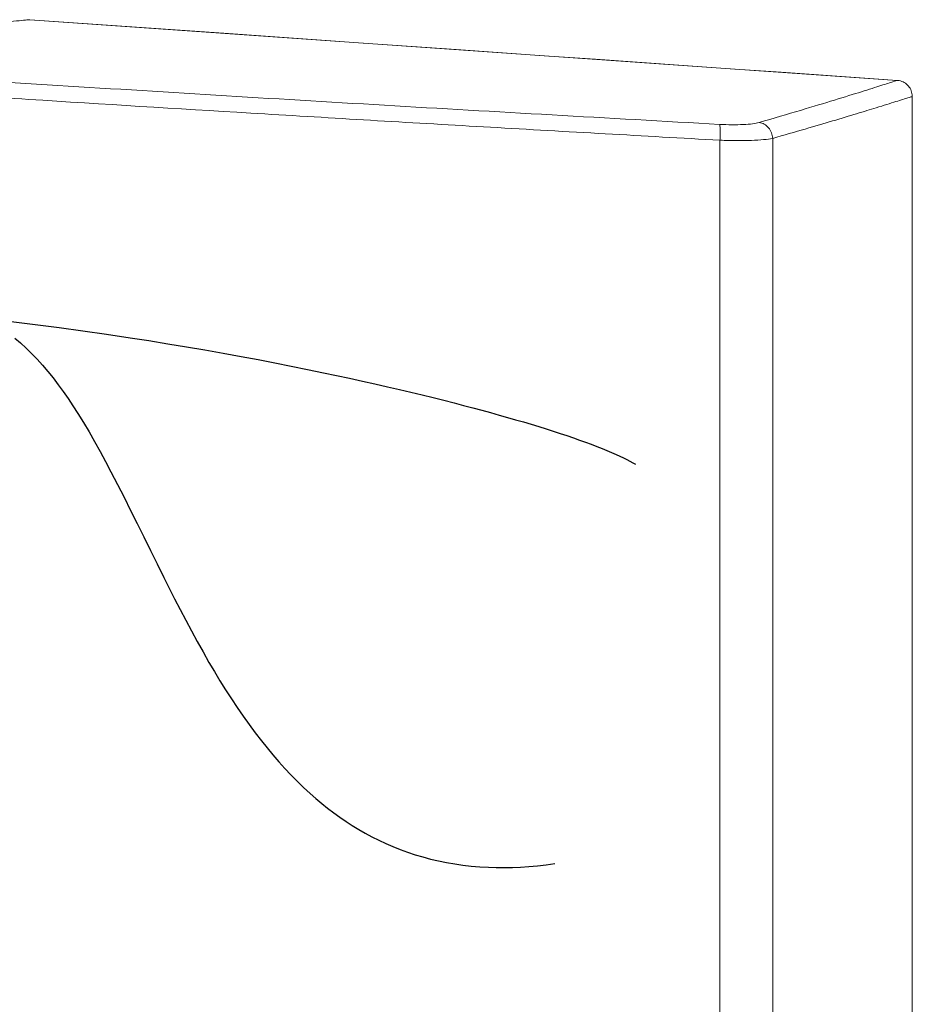
# Model space of a CAD drawing. Units: millimetres. Extents: x 0 to 210, y 0 to 297.
# Drawn here: x 77 to 99, y 163 to 187 of the extents above; entities that cross this region are included whole.
import ezdxf

# ---------------------------------------------------------------- set-up
doc = ezdxf.new("R2010")
doc.units = ezdxf.units.MM

msp = doc.modelspace()

# ---------------------------------------------------------------- linework, layer by layer
at = {"color": 7, "linetype": 'Continuous', "lineweight": 15}
for p, q in [((76.8731, 187.042), (98.4017, 185.5366)), ((98.7738, 161.5779), (98.7738, 185.1375)), ((94.0004, 144.5128), (94.0004, 184.0523)), ((95.3105, 144.4662), (95.3105, 184.0989))]:
    msp.add_line(p, q, dxfattribs=at)
at = {"color": 7, "linetype": 'Continuous', "lineweight": 15, "flags": 128}
msp.add_lwpolyline([(98.4017, 185.5366), (97.8254, 185.5769), (95.5205, 185.738), (94.368, 185.8186), (93.2155, 185.8992), (90.9106, 186.0604), (89.7581, 186.141), (88.6057, 186.2216), (87.4532, 186.3022), (85.1482, 186.4633), (83.9958, 186.5439), (82.8433, 186.6245), (81.6908, 186.7051), (79.2819, 186.8735), (76.8731, 187.042)], dxfattribs=at)
at = {"color": 7, "linetype": 'Continuous', "flags": 128}
for points in [[(76.4113, 179.5528), (77.0068, 179.4808), (77.6003, 179.4047), (78.1911, 179.3246), (78.7786, 179.2409), (79.3622, 179.1537), (79.8314, 179.0806), (80.2973, 179.0056), (80.7594, 178.9288), (81.2174, 178.8502), (81.6711, 178.77), (82.1199, 178.6883), (82.5384, 178.61), (82.952, 178.5306), (83.3605, 178.4501), (83.7636, 178.3688), (84.1609, 178.2867), (84.4874, 178.2178), (84.8096, 178.1484), (85.1273, 178.0786), (85.4402, 178.0086), (85.7483, 177.9383), (86.0514, 177.8679), (86.3324, 177.8013), (86.6087, 177.7347), (86.8801, 177.6681), (87.1464, 177.6016), (87.4075, 177.5351), (87.6398, 177.4749), (87.8676, 177.4149), (88.0908, 177.3551), (88.3093, 177.2956), (88.523, 177.2363), (88.7281, 177.1783), (88.9283, 177.1207), (89.1236, 177.0635), (89.3139, 177.0067), (89.5028, 176.9492), (89.6862, 176.8921), (89.8641, 176.8357), (90.0363, 176.7797), (90.2027, 176.7244), (90.3632, 176.6698), (90.5177, 176.6158), (90.6662, 176.5626), (90.8084, 176.5101), (90.9444, 176.4585), (91.0739, 176.4077), (91.1969, 176.3577), (91.3133, 176.3087), (91.423, 176.2606), (91.5175, 176.2174), (91.6062, 176.1751), (91.6889, 176.1337), (91.7657, 176.0932), (91.8364, 176.0536), (91.901, 176.015)], [(76.5046, 179.1421), (76.6459, 179.0234), (76.7845, 178.8974), (76.9206, 178.7645), (77.0568, 178.6223), (77.1907, 178.4732), (77.3224, 178.3177), (77.452, 178.156), (77.5797, 177.9882), (77.7034, 177.8178), (77.8254, 177.6421), (77.946, 177.4613), (78.0652, 177.2756), (78.2055, 177.0486), (78.3442, 176.8154), (78.4816, 176.5765), (78.6178, 176.3322), (78.7531, 176.083), (78.8877, 175.8291), (79.0506, 175.5152), (79.213, 175.1958), (79.3754, 174.8716), (79.5382, 174.5434), (79.7017, 174.2119), (79.8663, 173.8777), (80.0323, 173.5417), (80.2002, 173.2044), (80.3337, 172.939), (80.4687, 172.6737), (80.6054, 172.4087), (80.7441, 172.1445), (80.8848, 171.8813), (81.0278, 171.6195), (81.1732, 171.3595), (81.3213, 171.1016), (81.4564, 170.8726), (81.5938, 170.6458), (81.7338, 170.4214), (81.8764, 170.1997), (82.0218, 169.981), (82.1674, 169.7693), (82.3159, 169.5609), (82.4675, 169.3561), (82.6222, 169.155), (82.7632, 168.9789), (82.9069, 168.8062), (83.0534, 168.637), (83.2027, 168.4714), (83.3551, 168.3098), (83.5105, 168.1522), (83.669, 167.9988), (83.8308, 167.8498), (83.9733, 167.7247), (84.1183, 167.6031), (84.2658, 167.4851), (84.4161, 167.3708), (84.569, 167.2603), (84.7219, 167.1556), (84.8776, 167.0548), (85.036, 166.958), (85.1972, 166.8653), (85.3647, 166.775), (85.5353, 166.6892), (85.7089, 166.6079), (85.8858, 166.5314), (86.0658, 166.4596), (86.2492, 166.3928), (86.4359, 166.3309), (86.6255, 166.2743), (86.8187, 166.223), (87.0153, 166.1769), (87.2154, 166.1362), (87.4192, 166.1011), (87.6229, 166.0721), (87.8302, 166.0486), (88.0411, 166.0308), (88.2557, 166.0187), (88.4505, 166.0129), (88.6483, 166.0117), (88.8492, 166.0154), (89.0532, 166.024), (89.2603, 166.0375), (89.4707, 166.056), (89.6842, 166.0796), (89.901, 166.1084)]]:
    msp.add_lwpolyline(points, dxfattribs=at)
at = {"color": 7, "linetype": 'Continuous', "lineweight": 15}
for points, knots in [([(76.8731, 187.042), (76.8566, 187.0404), (76.8235, 187.0372), (76.6289, 187.0188), (76.3251, 186.9908), (75.9255, 186.9555), (75.4682, 186.9169), (75.124, 186.89), (74.9514, 186.8765)], [0, 0, 0, 0, 0.1744122, 0.3488247, 0.5283173, 0.7078105, 0.8535523, 1, 1, 1, 1]), ([(93.9919, 184.4457), (91.2207, 184.6016), (85.6639, 184.9142), (77.2904, 185.4249), (68.8637, 185.9685), (63.2285, 186.3623), (60.4022, 186.5599)], [0, 0, 0, 0, 0.247948, 0.4971749, 0.7478137, 1, 1, 1, 1]), ([(94.0004, 184.0523), (92.102, 184.1586), (88.3392, 184.3692), (82.738, 184.6998), (77.1646, 185.0419), (71.5881, 185.3998), (65.9786, 185.7739), (62.2416, 186.0362), (60.3743, 186.1673)], [0, 0, 0, 0, 0.1696929, 0.33635937, 0.50000048, 0.66689282, 0.8335589, 1, 1, 1, 1]), ([(94.9745, 184.4928), (95.3272, 184.5956), (96.0326, 184.8012), (96.8707, 185.0558), (97.5427, 185.264), (98.0241, 185.4159), (98.3329, 185.5145), (98.3788, 185.5292), (98.4017, 185.5366)], [0, 0, 0, 0, 0.16665015, 0.33329208, 0.49981968, 0.66670734, 0.83342345, 1, 1, 1, 1]), ([(98.7738, 185.1375), (98.7683, 185.1864), (98.758, 185.2801), (98.6839, 185.4019), (98.5794, 185.4886), (98.4785, 185.5281), (98.4181, 185.5347), (98.4017, 185.5366)], [0, 0, 0, 0, 0.2442904, 0.468661, 0.6950946, 0.9169442, 1, 1, 1, 1]), ([(95.3105, 184.0989), (95.5859, 184.1778), (96.1262, 184.3324), (96.8151, 184.5361), (97.4038, 184.713), (97.9481, 184.8796), (98.3932, 185.0178), (98.7045, 185.1156), (98.7507, 185.1302), (98.7738, 185.1375)], [0, 0, 0, 0, 0.1274166, 0.2499717, 0.3764865, 0.4999133, 0.667521, 0.8336869, 1, 1, 1, 1]), ([(93.9919, 184.4457), (94.096, 184.4413), (94.3043, 184.4325), (94.5846, 184.4389), (94.8222, 184.458), (94.9237, 184.4812), (94.9745, 184.4928)], [0, 0, 0, 0, 0.2494861, 0.498995, 0.7491334, 1, 1, 1, 1]), ([(94.0004, 184.0523), (94.0025, 184.0988), (94.0067, 184.1918), (94.0067, 184.3139), (94.002, 184.4071), (93.9953, 184.4328), (93.9919, 184.4457)], [0, 0, 0, 0, 0.2501126, 0.5, 0.7498874, 1, 1, 1, 1]), ([(95.3105, 184.0989), (95.3034, 184.1466), (95.2892, 184.2419), (95.2124, 184.3662), (95.1042, 184.4588), (95.0177, 184.4814), (94.9745, 184.4928)], [0, 0, 0, 0, 0.2501266, 0.5, 0.7498734, 1, 1, 1, 1]), ([(94.7805, 184.0475), (94.6597, 184.0445), (94.4187, 184.0387), (94.1396, 184.0478), (94.0004, 184.0523)], [0, 0, 0, 0, 0.5009973, 1, 1, 1, 1]), ([(94.7805, 184.0475), (94.8871, 184.0527), (95.1067, 184.0636), (95.2413, 184.0869), (95.3105, 184.0989)], [0, 0, 0, 0, 0.4857139, 1, 1, 1, 1])]:
    msp.add_open_spline(points, degree=3, knots=knots, dxfattribs=at)

doc.saveas('drawing.dxf')
